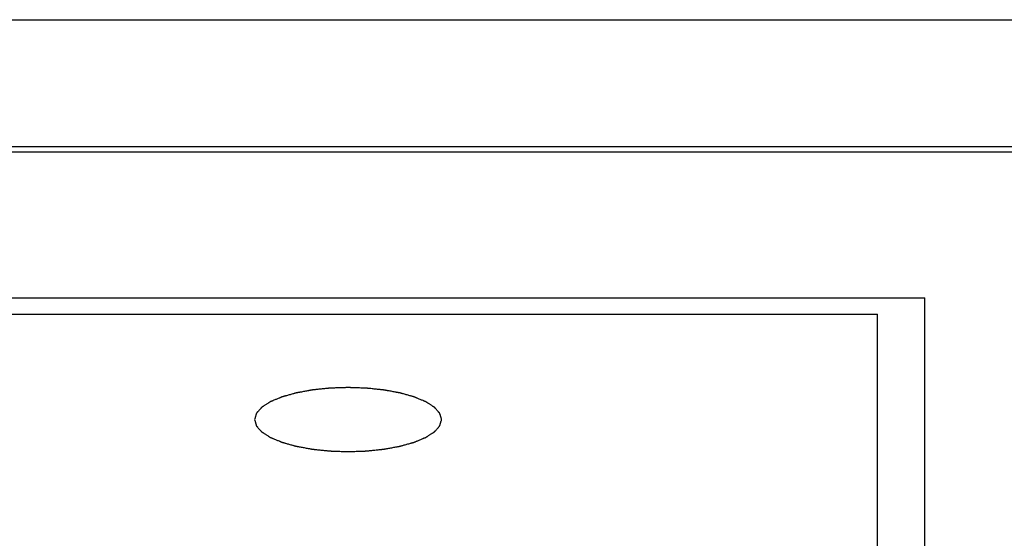
# Model space of a CAD drawing. Units: millimetres. Extents: x 2283 to 3471, y 497 to 1378.
# Drawn here: x 2786 to 2791, y 840 to 842 of the extents above; entities that cross this region are included whole.
import ezdxf

# ---------------------------------------------------------------- set-up
doc = ezdxf.new("R2010")
doc.units = ezdxf.units.MM
doc.header["$LTSCALE"] = 97.777778
doc.header["$MEASUREMENT"] = 0
doc.layers.get('0').update_dxf_attribs({"linetype": 'CONTINUOUS'})
doc.layers.add('YGNIS_CALDERA EXTERIOR', color=5, linetype='CONTINUOUS')

# ---------------------------------------------------------------- blocks, each defined once
blk = doc.blocks.new('B010')
at = {"layer": 'YGNIS_CALDERA EXTERIOR'}
for p, q in [((-59.3783, 2.3565), (-25.825, 2.3565)), ((-26.3, 1.8202), (-59.2, 1.8202)), ((-26.3, 1.7967), (-59.2, 1.7967)), ((-55.95, 1.1823), (-42.1, 1.1823)), ((-42.1, -1.9643), (-42.1, 1.1823)), ((-55.75, 1.1139), (-42.3, 1.1139)), ((-42.3, -1.8959), (-42.3, 1.1139))]:
    blk.add_line(p, q, dxfattribs=at)
at = {"layer": 'YGNIS_CALDERA EXTERIOR', "extrusion": (-1.53177e-12, 0.939693, -0.34202)}
blk.add_open_spline([(-44.1412, 0.6683, 52.0701), (-44.1419, 0.6705, 52.0761), (-44.1428, 0.6737, 52.0851), (-44.1441, 0.6781, 52.0971), (-44.145, 0.6814, 52.1061), (-44.1459, 0.6847, 52.1151), (-44.1467, 0.6874, 52.1226), (-44.1474, 0.6896, 52.1286), (-44.1478, 0.691, 52.1324), (-44.1481, 0.6921, 52.1354), (-44.1483, 0.6929, 52.1377), (-44.1485, 0.6936, 52.1395), (-44.1486, 0.694, 52.1408), (-44.1487, 0.6943, 52.1416), (-44.1487, 0.6945, 52.1422), (-44.149, 0.6947, 52.1427), (-44.1492, 0.695, 52.1434), (-44.1496, 0.6954, 52.1447), (-44.1502, 0.6961, 52.1465), (-44.1509, 0.6969, 52.1487), (-44.1518, 0.6979, 52.1515), (-44.1529, 0.6992, 52.1552), (-44.1548, 0.7013, 52.1609), (-44.1571, 0.704, 52.1682), (-44.1599, 0.7071, 52.1768), (-44.1627, 0.7103, 52.1855), (-44.165, 0.7129, 52.1927), (-44.1669, 0.715, 52.1985), (-44.168, 0.7163, 52.2021), (-44.169, 0.7174, 52.205), (-44.1697, 0.7182, 52.2072), (-44.1702, 0.7188, 52.209), (-44.1706, 0.7193, 52.2102), (-44.1709, 0.7196, 52.211), (-44.171, 0.7198, 52.2115), (-44.1713, 0.7199, 52.212), (-44.1717, 0.7202, 52.2127), (-44.1724, 0.7206, 52.2138), (-44.1733, 0.7212, 52.2155), (-44.1744, 0.7219, 52.2175), (-44.176, 0.7229, 52.2202), (-44.1778, 0.7241, 52.2235), (-44.1809, 0.7261, 52.2288), (-44.1846, 0.7285, 52.2355), (-44.1891, 0.7314, 52.2435), (-44.1937, 0.7343, 52.2515), (-44.1974, 0.7367, 52.2581), (-44.2005, 0.7387, 52.2635), (-44.2023, 0.7399, 52.2668), (-44.2039, 0.7409, 52.2695), (-44.205, 0.7416, 52.2715), (-44.2059, 0.7422, 52.2731), (-44.2066, 0.7426, 52.2743), (-44.207, 0.7429, 52.275), (-44.2072, 0.743, 52.2755), (-44.2076, 0.7432, 52.2759), (-44.2081, 0.7434, 52.2765), (-44.2091, 0.7438, 52.2775), (-44.2103, 0.7443, 52.279), (-44.2119, 0.745, 52.2808), (-44.214, 0.7458, 52.2832), (-44.2166, 0.7469, 52.2862), (-44.2207, 0.7487, 52.2909), (-44.2259, 0.7508, 52.2969), (-44.2321, 0.7534, 52.304), (-44.2383, 0.756, 52.3111), (-44.2435, 0.7582, 52.3171), (-44.2476, 0.7599, 52.3218), (-44.2502, 0.761, 52.3248), (-44.2523, 0.7619, 52.3272), (-44.2538, 0.7625, 52.329), (-44.2551, 0.763, 52.3304), (-44.256, 0.7634, 52.3315), (-44.2566, 0.7636, 52.3321), (-44.2569, 0.7638, 52.3325), (-44.2574, 0.7639, 52.3329), (-44.258, 0.7641, 52.3334), (-44.2591, 0.7644, 52.3342), (-44.2607, 0.7648, 52.3354), (-44.2625, 0.7654, 52.3368), (-44.265, 0.7661, 52.3388), (-44.2681, 0.7669, 52.3411), (-44.2731, 0.7683, 52.345), (-44.2793, 0.7701, 52.3498), (-44.2867, 0.7722, 52.3555), (-44.2942, 0.7743, 52.3613), (-44.3004, 0.776, 52.3661), (-44.3053, 0.7774, 52.3699), (-44.3084, 0.7783, 52.3723), (-44.3109, 0.779, 52.3742), (-44.3128, 0.7795, 52.3756), (-44.3143, 0.7799, 52.3768), (-44.3154, 0.7802, 52.3777), (-44.3161, 0.7804, 52.3781), (-44.3165, 0.7805, 52.3785), (-44.317, 0.7806, 52.3788), (-44.3177, 0.7808, 52.3791), (-44.319, 0.781, 52.3798), (-44.3208, 0.7813, 52.3806), (-44.3229, 0.7817, 52.3817), (-44.3257, 0.7822, 52.3831), (-44.3293, 0.7829, 52.3849), (-44.3349, 0.7839, 52.3878), (-44.342, 0.7852, 52.3913), (-44.3505, 0.7868, 52.3956), (-44.359, 0.7883, 52.3999), (-44.3661, 0.7896, 52.4035), (-44.3717, 0.7907, 52.4063), (-44.3753, 0.7913, 52.4081), (-44.3781, 0.7918, 52.4095), (-44.3802, 0.7922, 52.4106), (-44.382, 0.7925, 52.4115), (-44.3832, 0.7928, 52.4121), (-44.3839, 0.7929, 52.4125), (-44.3844, 0.793, 52.4128), (-44.385, 0.7931, 52.4129), (-44.3858, 0.7931, 52.4131), (-44.3871, 0.7933, 52.4135), (-44.3891, 0.7935, 52.4141), (-44.3914, 0.7937, 52.4147), (-44.3944, 0.794, 52.4156), (-44.3983, 0.7944, 52.4167), (-44.4044, 0.7951, 52.4185), (-44.4121, 0.7959, 52.4207), (-44.4213, 0.7969, 52.4233), (-44.4305, 0.7978, 52.426), (-44.4382, 0.7986, 52.4282), (-44.4444, 0.7993, 52.4299), (-44.4482, 0.7997, 52.4311), (-44.4513, 0.8, 52.4319), (-44.4536, 0.8002, 52.4326), (-44.4555, 0.8004, 52.4331), (-44.4568, 0.8006, 52.4335), (-44.4576, 0.8006, 52.4337), (-44.4582, 0.8007, 52.434), (-44.4588, 0.8007, 52.434), (-44.4596, 0.8008, 52.4341), (-44.461, 0.8008, 52.4342), (-44.4631, 0.8009, 52.4344), (-44.4655, 0.801, 52.4346), (-44.4687, 0.8011, 52.4349), (-44.4728, 0.8012, 52.4353), (-44.4793, 0.8014, 52.4359), (-44.4875, 0.8017, 52.4367), (-44.4972, 0.802, 52.4376), (-44.507, 0.8024, 52.4385), (-44.5151, 0.8026, 52.4393), (-44.5216, 0.8029, 52.4399), (-44.5257, 0.803, 52.4402), (-44.5289, 0.8031, 52.4406), (-44.5314, 0.8032, 52.4408), (-44.5334, 0.8033, 52.441), (-44.5348, 0.8033, 52.4411), (-44.5356, 0.8033, 52.4412), (-44.5362, 0.8034, 52.4413), (-44.5368, 0.8033, 52.4412), (-44.5376, 0.8033, 52.4411), (-44.539, 0.8033, 52.441), (-44.541, 0.8032, 52.4408), (-44.5434, 0.8031, 52.4406), (-44.5466, 0.803, 52.4403), (-44.5506, 0.8029, 52.4399), (-44.557, 0.8027, 52.4393), (-44.565, 0.8024, 52.4386), (-44.5746, 0.8021, 52.4377), (-44.5842, 0.8018, 52.4368), (-44.5922, 0.8015, 52.4361), (-44.5986, 0.8013, 52.4355), (-44.6026, 0.8011, 52.4351), (-44.6058, 0.801, 52.4348), (-44.6082, 0.801, 52.4346), (-44.6102, 0.8009, 52.4344), (-44.6116, 0.8008, 52.4343), (-44.6124, 0.8008, 52.4342), (-44.613, 0.8008, 52.4342), (-44.6135, 0.8007, 52.434), (-44.6143, 0.8007, 52.4338), (-44.6157, 0.8005, 52.4334), (-44.6176, 0.8003, 52.4329), (-44.6199, 0.8001, 52.4322), (-44.623, 0.7998, 52.4313), (-44.6268, 0.7994, 52.4302), (-44.633, 0.7987, 52.4285), (-44.6406, 0.7979, 52.4263), (-44.6499, 0.797, 52.4237), (-44.6591, 0.796, 52.4211), (-44.6668, 0.7952, 52.4189), (-44.6729, 0.7946, 52.4172), (-44.6768, 0.7942, 52.4161), (-44.6799, 0.7939, 52.4152), (-44.6822, 0.7937, 52.4145), (-44.6841, 0.7935, 52.414), (-44.6854, 0.7933, 52.4136), (-44.6862, 0.7932, 52.4134), (-44.6868, 0.7932, 52.4133), (-44.6873, 0.7931, 52.413), (-44.688, 0.793, 52.4126), (-44.6893, 0.7927, 52.412), (-44.691, 0.7924, 52.4111), (-44.6932, 0.792, 52.41), (-44.696, 0.7915, 52.4086), (-44.6995, 0.7909, 52.4069), (-44.7052, 0.7898, 52.404), (-44.7123, 0.7885, 52.4005), (-44.7208, 0.787, 52.3962), (-44.7293, 0.7854, 52.392), (-44.7364, 0.7842, 52.3884), (-44.7421, 0.7831, 52.3856), (-44.7456, 0.7825, 52.3838), (-44.7485, 0.782, 52.3824), (-44.7506, 0.7816, 52.3814), (-44.7524, 0.7812, 52.3805), (-44.7536, 0.781, 52.3798), (-44.7543, 0.7809, 52.3795), (-44.7549, 0.7808, 52.3793), (-44.7553, 0.7807, 52.3789), (-44.7559, 0.7805, 52.3784), (-44.757, 0.7802, 52.3775), (-44.7586, 0.7797, 52.3763), (-44.7605, 0.7792, 52.3748), (-44.7631, 0.7785, 52.3729), (-44.7662, 0.7776, 52.3705), (-44.7713, 0.7762, 52.3666), (-44.7776, 0.7744, 52.3617), (-44.7852, 0.7723, 52.3559), (-44.7928, 0.7702, 52.35), (-44.7991, 0.7684, 52.3452), (-44.8042, 0.767, 52.3413), (-44.8073, 0.7661, 52.3388), (-44.8099, 0.7654, 52.3369), (-44.8118, 0.7649, 52.3354), (-44.8133, 0.7644, 52.3342), (-44.8145, 0.7641, 52.3334), (-44.8151, 0.7639, 52.3329), (-44.8156, 0.7638, 52.3326), (-44.8159, 0.7636, 52.3321), (-44.8165, 0.7634, 52.3315), (-44.8173, 0.7631, 52.3305), (-44.8186, 0.7625, 52.329), (-44.8201, 0.7619, 52.3273), (-44.8222, 0.761, 52.3249), (-44.8247, 0.76, 52.322), (-44.8288, 0.7583, 52.3174), (-44.8339, 0.7562, 52.3115), (-44.84, 0.7536, 52.3045), (-44.8461, 0.7511, 52.2975), (-44.8512, 0.7489, 52.2917), (-44.8553, 0.7472, 52.287), (-44.8579, 0.7462, 52.2841), (-44.8599, 0.7453, 52.2818), (-44.8614, 0.7447, 52.28), (-44.8627, 0.7442, 52.2786), (-44.8636, 0.7438, 52.2776), (-44.8641, 0.7436, 52.277), (-44.8645, 0.7434, 52.2766), (-44.8648, 0.7432, 52.276), (-44.8652, 0.743, 52.2754), (-44.8658, 0.7426, 52.2742), (-44.8668, 0.742, 52.2726), (-44.8679, 0.7412, 52.2706), (-44.8694, 0.7403, 52.2679), (-44.8713, 0.7391, 52.2646), (-44.8744, 0.7371, 52.2593), (-44.8781, 0.7347, 52.2526), (-44.8827, 0.7318, 52.2446), (-44.8873, 0.7289, 52.2366), (-44.891, 0.7265, 52.23), (-44.8941, 0.7245, 52.2247), (-44.896, 0.7233, 52.2214), (-44.8975, 0.7224, 52.2187), (-44.8986, 0.7216, 52.2167), (-44.8996, 0.721, 52.215), (-44.9003, 0.7206, 52.2139), (-44.9006, 0.7204, 52.2132), (-44.9009, 0.7202, 52.2127), (-44.9011, 0.72, 52.2122), (-44.9013, 0.7197, 52.2114), (-44.9017, 0.7193, 52.2102), (-44.9023, 0.7186, 52.2084), (-44.903, 0.7178, 52.2062), (-44.904, 0.7168, 52.2033), (-44.9051, 0.7155, 52.1997), (-44.907, 0.7134, 52.1939), (-44.9094, 0.7107, 52.1867), (-44.9122, 0.7076, 52.1781), (-44.915, 0.7044, 52.1694), (-44.9174, 0.7018, 52.1622), (-44.9192, 0.6997, 52.1564), (-44.9204, 0.6984, 52.1528), (-44.9213, 0.6973, 52.1499), (-44.922, 0.6966, 52.1478), (-44.9226, 0.6959, 52.146), (-44.923, 0.6954, 52.1447), (-44.9233, 0.6952, 52.144), (-44.9235, 0.695, 52.1434), (-44.9235, 0.6948, 52.1429), (-44.9236, 0.6945, 52.1421), (-44.9237, 0.694, 52.1408), (-44.9239, 0.6933, 52.1388), (-44.9242, 0.6925, 52.1366), (-44.9245, 0.6914, 52.1335), (-44.9249, 0.69, 52.1297), (-44.9256, 0.6877, 52.1236), (-44.9264, 0.685, 52.1159), (-44.9274, 0.6816, 52.1067), (-44.9283, 0.6783, 52.0976), (-44.9296, 0.6738, 52.0853), (-44.9306, 0.6705, 52.0762), (-44.9312, 0.6683, 52.0701)], degree=3, knots=[0, 0, 0, 0, 0.019273, 0.028909, 0.038545, 0.048182, 0.057818, 0.062636, 0.067454, 0.069863, 0.072272, 0.074681, 0.075886, 0.076488, 0.07709, 0.077693, 0.078295, 0.0795, 0.081909, 0.084318, 0.086727, 0.091545, 0.096363, 0.105999, 0.115636, 0.125272, 0.134908, 0.139727, 0.144545, 0.146954, 0.149363, 0.151772, 0.152976, 0.153579, 0.154181, 0.154783, 0.155386, 0.15659, 0.158999, 0.161408, 0.163817, 0.168635, 0.173454, 0.18309, 0.192726, 0.202363, 0.211999, 0.216817, 0.221635, 0.224044, 0.226453, 0.228862, 0.230067, 0.230669, 0.231271, 0.231884, 0.232497, 0.233723, 0.236175, 0.238627, 0.241079, 0.245983, 0.250887, 0.260695, 0.270503, 0.280311, 0.290118, 0.295022, 0.299926, 0.302378, 0.30483, 0.307282, 0.308508, 0.309121, 0.309734, 0.310336, 0.310939, 0.312143, 0.314552, 0.316961, 0.31937, 0.324189, 0.329007, 0.338643, 0.348279, 0.357916, 0.367552, 0.37237, 0.377188, 0.379597, 0.382006, 0.384415, 0.38562, 0.386222, 0.386825, 0.387427, 0.388029, 0.389234, 0.391643, 0.394052, 0.396461, 0.401279, 0.406097, 0.415733, 0.42537, 0.435006, 0.444642, 0.449461, 0.454279, 0.456688, 0.459097, 0.461506, 0.462711, 0.463313, 0.463915, 0.464517, 0.46512, 0.466324, 0.468733, 0.471142, 0.473551, 0.47837, 0.483188, 0.492824, 0.50246, 0.512097, 0.521733, 0.526551, 0.531369, 0.533778, 0.536187, 0.538596, 0.539801, 0.540403, 0.541006, 0.541619, 0.542232, 0.543458, 0.545909, 0.548361, 0.550813, 0.555717, 0.560621, 0.570429, 0.580237, 0.590045, 0.599852, 0.604756, 0.60966, 0.612112, 0.614564, 0.617016, 0.618242, 0.618855, 0.619468, 0.62007, 0.620673, 0.621877, 0.624286, 0.626695, 0.629104, 0.633923, 0.638741, 0.648377, 0.658013, 0.66765, 0.677286, 0.682104, 0.686922, 0.689331, 0.69174, 0.69415, 0.695354, 0.695956, 0.696559, 0.697161, 0.697763, 0.698968, 0.701377, 0.703786, 0.706195, 0.711013, 0.715831, 0.725468, 0.735104, 0.74474, 0.754377, 0.759195, 0.764013, 0.766422, 0.768831, 0.77124, 0.772445, 0.773047, 0.773649, 0.774251, 0.774854, 0.776058, 0.778467, 0.780876, 0.783285, 0.788104, 0.792922, 0.802558, 0.812194, 0.821831, 0.831467, 0.836285, 0.841103, 0.843512, 0.845921, 0.848331, 0.849535, 0.850137, 0.85074, 0.851353, 0.851966, 0.853192, 0.855644, 0.858095, 0.860547, 0.865451, 0.870355, 0.880163, 0.889971, 0.899779, 0.909587, 0.91449, 0.919394, 0.921846, 0.924298, 0.92675, 0.927976, 0.928589, 0.929202, 0.929804, 0.930407, 0.931611, 0.93402, 0.936429, 0.938839, 0.943657, 0.948475, 0.958111, 0.967747, 0.977384, 0.98702, 0.991838, 0.996656, 0.999065, 1.001475, 1.003884, 1.005088, 1.00569, 1.006293, 1.006895, 1.007497, 1.008702, 1.011111, 1.01352, 1.015929, 1.020747, 1.025565, 1.035202, 1.044838, 1.054474, 1.064111, 1.068929, 1.073747, 1.076156, 1.078565, 1.080974, 1.082179, 1.082781, 1.083383, 1.083985, 1.084588, 1.085792, 1.088201, 1.09061, 1.09302, 1.097838, 1.102656, 1.112292, 1.121928, 1.131565, 1.141201, 1.146019, 1.150837, 1.153246, 1.155656, 1.158065, 1.159269, 1.159871, 1.160474, 1.161087, 1.1617, 1.162926, 1.165378, 1.16783, 1.170282, 1.175185, 1.180089, 1.189897, 1.199705, 1.209513, 1.219321, 1.238936, 1.238936, 1.238936, 1.238936], dxfattribs=at)
at = {"layer": 'YGNIS_CALDERA EXTERIOR', "extrusion": (1.53177e-12, -0.939693, 0.34202)}
blk.add_open_spline([(-44.9312, 0.6683, 52.0701), (-44.9306, 0.6661, 52.0641), (-44.9297, 0.6628, 52.055), (-44.9284, 0.6584, 52.043), (-44.9275, 0.6552, 52.034), (-44.9265, 0.6519, 52.025), (-44.9258, 0.6491, 52.0175), (-44.9251, 0.647, 52.0115), (-44.9247, 0.6456, 52.0077), (-44.9244, 0.6445, 52.0047), (-44.9242, 0.6437, 52.0025), (-44.924, 0.643, 52.0006), (-44.9239, 0.6425, 51.9993), (-44.9238, 0.6422, 51.9985), (-44.9238, 0.642, 51.998), (-44.9235, 0.6418, 51.9974), (-44.9233, 0.6416, 51.9967), (-44.9229, 0.6411, 51.9954), (-44.9223, 0.6405, 51.9936), (-44.9216, 0.6397, 51.9915), (-44.9207, 0.6386, 51.9886), (-44.9195, 0.6373, 51.985), (-44.9177, 0.6352, 51.9792), (-44.9154, 0.6326, 51.972), (-44.9126, 0.6294, 51.9633), (-44.9098, 0.6263, 51.9546), (-44.9075, 0.6236, 51.9474), (-44.9056, 0.6215, 51.9416), (-44.9045, 0.6202, 51.938), (-44.9035, 0.6192, 51.9351), (-44.9028, 0.6184, 51.933), (-44.9023, 0.6177, 51.9311), (-44.9019, 0.6173, 51.9299), (-44.9016, 0.617, 51.9292), (-44.9015, 0.6168, 51.9286), (-44.9012, 0.6166, 51.9281), (-44.9008, 0.6164, 51.9274), (-44.9001, 0.6159, 51.9263), (-44.8992, 0.6153, 51.9246), (-44.8981, 0.6146, 51.9226), (-44.8965, 0.6136, 51.92), (-44.8947, 0.6124, 51.9166), (-44.8916, 0.6105, 51.9113), (-44.8879, 0.6081, 51.9046), (-44.8833, 0.6052, 51.8966), (-44.8788, 0.6022, 51.8886), (-44.8751, 0.5998, 51.882), (-44.872, 0.5979, 51.8766), (-44.8702, 0.5967, 51.8733), (-44.8686, 0.5957, 51.8707), (-44.8675, 0.595, 51.8687), (-44.8666, 0.5944, 51.867), (-44.8659, 0.5939, 51.8658), (-44.8655, 0.5937, 51.8652), (-44.8653, 0.5935, 51.8646), (-44.8649, 0.5934, 51.8642), (-44.8644, 0.5931, 51.8636), (-44.8634, 0.5928, 51.8626), (-44.8621, 0.5922, 51.8611), (-44.8606, 0.5916, 51.8593), (-44.8585, 0.5907, 51.8569), (-44.8559, 0.5896, 51.854), (-44.8518, 0.5879, 51.8492), (-44.8466, 0.5857, 51.8433), (-44.8404, 0.5831, 51.8361), (-44.8342, 0.5805, 51.829), (-44.829, 0.5784, 51.8231), (-44.8249, 0.5766, 51.8183), (-44.8223, 0.5756, 51.8153), (-44.8202, 0.5747, 51.8129), (-44.8187, 0.574, 51.8112), (-44.8174, 0.5735, 51.8097), (-44.8165, 0.5731, 51.8086), (-44.8159, 0.5729, 51.8081), (-44.8156, 0.5727, 51.8076), (-44.8151, 0.5726, 51.8072), (-44.8145, 0.5724, 51.8068), (-44.8134, 0.5721, 51.8059), (-44.8118, 0.5717, 51.8047), (-44.81, 0.5712, 51.8033), (-44.8075, 0.5705, 51.8014), (-44.8044, 0.5696, 51.799), (-44.7994, 0.5682, 51.7951), (-44.7932, 0.5665, 51.7904), (-44.7858, 0.5644, 51.7846), (-44.7783, 0.5623, 51.7789), (-44.7721, 0.5605, 51.7741), (-44.7672, 0.5591, 51.7702), (-44.7641, 0.5583, 51.7678), (-44.7616, 0.5576, 51.7659), (-44.7597, 0.5571, 51.7645), (-44.7582, 0.5566, 51.7633), (-44.7571, 0.5563, 51.7625), (-44.7564, 0.5561, 51.762), (-44.756, 0.556, 51.7616), (-44.7554, 0.5559, 51.7614), (-44.7547, 0.5558, 51.761), (-44.7535, 0.5556, 51.7604), (-44.7517, 0.5552, 51.7595), (-44.7496, 0.5548, 51.7584), (-44.7468, 0.5543, 51.757), (-44.7432, 0.5537, 51.7552), (-44.7376, 0.5526, 51.7523), (-44.7305, 0.5513, 51.7488), (-44.722, 0.5498, 51.7445), (-44.7135, 0.5482, 51.7402), (-44.7064, 0.5469, 51.7367), (-44.7008, 0.5459, 51.7338), (-44.6972, 0.5452, 51.732), (-44.6944, 0.5447, 51.7306), (-44.6923, 0.5443, 51.7295), (-44.6905, 0.544, 51.7286), (-44.6893, 0.5438, 51.728), (-44.6886, 0.5436, 51.7277), (-44.6881, 0.5435, 51.7274), (-44.6875, 0.5435, 51.7272), (-44.6867, 0.5434, 51.727), (-44.6854, 0.5433, 51.7266), (-44.6834, 0.5431, 51.7261), (-44.6811, 0.5428, 51.7254), (-44.6781, 0.5425, 51.7245), (-44.6742, 0.5421, 51.7234), (-44.6681, 0.5415, 51.7217), (-44.6604, 0.5407, 51.7194), (-44.6512, 0.5397, 51.7168), (-44.642, 0.5387, 51.7141), (-44.6343, 0.5379, 51.7119), (-44.6281, 0.5373, 51.7102), (-44.6243, 0.5369, 51.7091), (-44.6212, 0.5366, 51.7082), (-44.6189, 0.5363, 51.7075), (-44.617, 0.5361, 51.707), (-44.6157, 0.536, 51.7066), (-44.6149, 0.5359, 51.7064), (-44.6143, 0.5358, 51.7062), (-44.6137, 0.5358, 51.7062), (-44.6129, 0.5358, 51.7061), (-44.6115, 0.5357, 51.7059), (-44.6094, 0.5357, 51.7057), (-44.607, 0.5356, 51.7055), (-44.6038, 0.5355, 51.7052), (-44.5997, 0.5353, 51.7048), (-44.5932, 0.5351, 51.7042), (-44.585, 0.5348, 51.7035), (-44.5753, 0.5345, 51.7025), (-44.5655, 0.5342, 51.7016), (-44.5574, 0.5339, 51.7009), (-44.5509, 0.5337, 51.7003), (-44.5468, 0.5335, 51.6999), (-44.5436, 0.5334, 51.6996), (-44.5411, 0.5333, 51.6993), (-44.5391, 0.5333, 51.6992), (-44.5377, 0.5332, 51.699), (-44.5369, 0.5332, 51.6989), (-44.5363, 0.5332, 51.6989), (-44.5356, 0.5332, 51.6989), (-44.5348, 0.5332, 51.699), (-44.5335, 0.5333, 51.6991), (-44.5315, 0.5333, 51.6993), (-44.5291, 0.5334, 51.6995), (-44.5259, 0.5335, 51.6998), (-44.5219, 0.5337, 51.7002), (-44.5155, 0.5339, 51.7008), (-44.5075, 0.5341, 51.7015), (-44.4979, 0.5345, 51.7024), (-44.4883, 0.5348, 51.7033), (-44.4803, 0.5351, 51.704), (-44.4739, 0.5353, 51.7046), (-44.4699, 0.5354, 51.705), (-44.4667, 0.5355, 51.7053), (-44.4643, 0.5356, 51.7055), (-44.4623, 0.5357, 51.7057), (-44.4609, 0.5357, 51.7058), (-44.4601, 0.5357, 51.7059), (-44.4595, 0.5357, 51.7059), (-44.459, 0.5358, 51.7061), (-44.4582, 0.5359, 51.7063), (-44.4568, 0.536, 51.7067), (-44.4549, 0.5362, 51.7073), (-44.4526, 0.5365, 51.7079), (-44.4495, 0.5368, 51.7088), (-44.4457, 0.5372, 51.7099), (-44.4395, 0.5378, 51.7116), (-44.4319, 0.5386, 51.7138), (-44.4226, 0.5396, 51.7164), (-44.4134, 0.5405, 51.719), (-44.4057, 0.5413, 51.7212), (-44.3996, 0.5419, 51.723), (-44.3957, 0.5423, 51.7241), (-44.3926, 0.5427, 51.7249), (-44.3903, 0.5429, 51.7256), (-44.3884, 0.5431, 51.7261), (-44.3871, 0.5432, 51.7265), (-44.3863, 0.5433, 51.7267), (-44.3857, 0.5434, 51.7269), (-44.3852, 0.5435, 51.7272), (-44.3845, 0.5436, 51.7275), (-44.3832, 0.5438, 51.7281), (-44.3815, 0.5441, 51.729), (-44.3793, 0.5445, 51.7301), (-44.3765, 0.545, 51.7315), (-44.373, 0.5457, 51.7333), (-44.3673, 0.5467, 51.7361), (-44.3602, 0.548, 51.7396), (-44.3517, 0.5496, 51.7439), (-44.3432, 0.5511, 51.7481), (-44.3361, 0.5524, 51.7517), (-44.3304, 0.5534, 51.7545), (-44.3269, 0.5541, 51.7563), (-44.324, 0.5546, 51.7577), (-44.3219, 0.555, 51.7588), (-44.3201, 0.5553, 51.7597), (-44.3189, 0.5555, 51.7603), (-44.3182, 0.5557, 51.7606), (-44.3176, 0.5557, 51.7609), (-44.3172, 0.5559, 51.7613), (-44.3165, 0.5561, 51.7617), (-44.3154, 0.5564, 51.7626), (-44.3139, 0.5568, 51.7638), (-44.312, 0.5573, 51.7653), (-44.3094, 0.558, 51.7672), (-44.3063, 0.5589, 51.7697), (-44.3012, 0.5604, 51.7735), (-44.2949, 0.5621, 51.7784), (-44.2873, 0.5642, 51.7843), (-44.2797, 0.5664, 51.7901), (-44.2734, 0.5681, 51.795), (-44.2683, 0.5696, 51.7988), (-44.2652, 0.5704, 51.8013), (-44.2626, 0.5712, 51.8032), (-44.2607, 0.5717, 51.8047), (-44.2592, 0.5721, 51.8059), (-44.258, 0.5724, 51.8067), (-44.2574, 0.5726, 51.8072), (-44.2569, 0.5727, 51.8076), (-44.2566, 0.5729, 51.808), (-44.256, 0.5731, 51.8086), (-44.2552, 0.5735, 51.8096), (-44.2539, 0.574, 51.8111), (-44.2524, 0.5747, 51.8128), (-44.2503, 0.5755, 51.8152), (-44.2478, 0.5766, 51.8181), (-44.2437, 0.5783, 51.8228), (-44.2386, 0.5804, 51.8286), (-44.2325, 0.5829, 51.8356), (-44.2264, 0.5855, 51.8426), (-44.2213, 0.5876, 51.8484), (-44.2172, 0.5893, 51.8531), (-44.2146, 0.5904, 51.856), (-44.2126, 0.5912, 51.8583), (-44.2111, 0.5918, 51.8601), (-44.2098, 0.5924, 51.8615), (-44.2089, 0.5927, 51.8626), (-44.2084, 0.593, 51.8631), (-44.208, 0.5931, 51.8636), (-44.2077, 0.5933, 51.8641), (-44.2073, 0.5935, 51.8647), (-44.2067, 0.594, 51.8659), (-44.2057, 0.5946, 51.8676), (-44.2046, 0.5953, 51.8696), (-44.2031, 0.5963, 51.8722), (-44.2012, 0.5975, 51.8755), (-44.1981, 0.5994, 51.8809), (-44.1943, 0.6018, 51.8875), (-44.1898, 0.6047, 51.8955), (-44.1852, 0.6076, 51.9035), (-44.1814, 0.6101, 51.9101), (-44.1784, 0.612, 51.9155), (-44.1765, 0.6132, 51.9188), (-44.175, 0.6142, 51.9214), (-44.1739, 0.6149, 51.9234), (-44.1729, 0.6155, 51.9251), (-44.1722, 0.6159, 51.9263), (-44.1719, 0.6162, 51.9269), (-44.1715, 0.6164, 51.9274), (-44.1714, 0.6166, 51.928), (-44.1712, 0.6168, 51.9287), (-44.1708, 0.6173, 51.9299), (-44.1702, 0.6179, 51.9317), (-44.1695, 0.6187, 51.9339), (-44.1685, 0.6198, 51.9368), (-44.1674, 0.6211, 51.9404), (-44.1655, 0.6232, 51.9462), (-44.1631, 0.6258, 51.9534), (-44.1603, 0.629, 51.9621), (-44.1575, 0.6321, 51.9707), (-44.1551, 0.6347, 51.9779), (-44.1533, 0.6368, 51.9837), (-44.1521, 0.6382, 51.9873), (-44.1512, 0.6392, 51.9902), (-44.1504, 0.64, 51.9924), (-44.1499, 0.6407, 51.9942), (-44.1494, 0.6411, 51.9954), (-44.1492, 0.6414, 51.9962), (-44.149, 0.6416, 51.9967), (-44.149, 0.6418, 51.9973), (-44.1489, 0.6421, 51.998), (-44.1488, 0.6425, 51.9994), (-44.1486, 0.6432, 52.0013), (-44.1483, 0.6441, 52.0036), (-44.148, 0.6452, 52.0066), (-44.1476, 0.6466, 52.0105), (-44.1469, 0.6488, 52.0166), (-44.1461, 0.6516, 52.0242), (-44.1451, 0.6549, 52.0334), (-44.1442, 0.6583, 52.0426), (-44.1429, 0.6627, 52.0548), (-44.1419, 0.666, 52.0639), (-44.1412, 0.6683, 52.0701)], degree=3, knots=[0, 0, 0, 0, 0.019273, 0.028909, 0.038545, 0.048182, 0.057818, 0.062636, 0.067454, 0.069863, 0.072272, 0.074681, 0.075886, 0.076488, 0.07709, 0.077693, 0.078295, 0.0795, 0.081909, 0.084318, 0.086727, 0.091545, 0.096363, 0.105999, 0.115636, 0.125272, 0.134908, 0.139727, 0.144545, 0.146954, 0.149363, 0.151772, 0.152976, 0.153579, 0.154181, 0.154783, 0.155386, 0.15659, 0.158999, 0.161408, 0.163817, 0.168635, 0.173454, 0.18309, 0.192726, 0.202363, 0.211999, 0.216817, 0.221635, 0.224044, 0.226453, 0.228862, 0.230067, 0.230669, 0.231271, 0.231884, 0.232497, 0.233723, 0.236175, 0.238627, 0.241079, 0.245983, 0.250887, 0.260695, 0.270503, 0.280311, 0.290118, 0.295022, 0.299926, 0.302378, 0.30483, 0.307282, 0.308508, 0.309121, 0.309734, 0.310336, 0.310939, 0.312143, 0.314552, 0.316961, 0.31937, 0.324189, 0.329007, 0.338643, 0.348279, 0.357916, 0.367552, 0.37237, 0.377188, 0.379597, 0.382006, 0.384415, 0.38562, 0.386222, 0.386825, 0.387427, 0.388029, 0.389234, 0.391643, 0.394052, 0.396461, 0.401279, 0.406097, 0.415733, 0.42537, 0.435006, 0.444642, 0.449461, 0.454279, 0.456688, 0.459097, 0.461506, 0.462711, 0.463313, 0.463915, 0.464517, 0.46512, 0.466324, 0.468733, 0.471142, 0.473551, 0.47837, 0.483188, 0.492824, 0.50246, 0.512097, 0.521733, 0.526551, 0.531369, 0.533778, 0.536187, 0.538596, 0.539801, 0.540403, 0.541006, 0.541619, 0.542232, 0.543458, 0.545909, 0.548361, 0.550813, 0.555717, 0.560621, 0.570429, 0.580237, 0.590045, 0.599852, 0.604756, 0.60966, 0.612112, 0.614564, 0.617016, 0.618242, 0.618855, 0.619468, 0.62007, 0.620673, 0.621877, 0.624286, 0.626695, 0.629104, 0.633923, 0.638741, 0.648377, 0.658013, 0.66765, 0.677286, 0.682104, 0.686922, 0.689331, 0.69174, 0.69415, 0.695354, 0.695956, 0.696559, 0.697161, 0.697763, 0.698968, 0.701377, 0.703786, 0.706195, 0.711013, 0.715831, 0.725468, 0.735104, 0.74474, 0.754377, 0.759195, 0.764013, 0.766422, 0.768831, 0.77124, 0.772445, 0.773047, 0.773649, 0.774251, 0.774854, 0.776058, 0.778467, 0.780876, 0.783285, 0.788104, 0.792922, 0.802558, 0.812194, 0.821831, 0.831467, 0.836285, 0.841103, 0.843512, 0.845921, 0.848331, 0.849535, 0.850137, 0.85074, 0.851353, 0.851966, 0.853192, 0.855644, 0.858095, 0.860547, 0.865451, 0.870355, 0.880163, 0.889971, 0.899779, 0.909587, 0.91449, 0.919394, 0.921846, 0.924298, 0.92675, 0.927976, 0.928589, 0.929202, 0.929804, 0.930407, 0.931611, 0.93402, 0.936429, 0.938839, 0.943657, 0.948475, 0.958111, 0.967747, 0.977384, 0.98702, 0.991838, 0.996656, 0.999065, 1.001475, 1.003884, 1.005088, 1.00569, 1.006293, 1.006895, 1.007497, 1.008702, 1.011111, 1.01352, 1.015929, 1.020747, 1.025565, 1.035202, 1.044838, 1.054474, 1.064111, 1.068929, 1.073747, 1.076156, 1.078565, 1.080974, 1.082179, 1.082781, 1.083383, 1.083985, 1.084588, 1.085792, 1.088201, 1.09061, 1.09302, 1.097838, 1.102656, 1.112292, 1.121928, 1.131565, 1.141201, 1.146019, 1.150837, 1.153246, 1.155656, 1.158065, 1.159269, 1.159871, 1.160474, 1.161087, 1.1617, 1.162926, 1.165378, 1.16783, 1.170282, 1.175185, 1.180089, 1.189897, 1.199705, 1.209513, 1.219321, 1.238936, 1.238936, 1.238936, 1.238936], dxfattribs=at)

msp = doc.modelspace()

# ---------------------------------------------------------------- block references
at = {"lineweight": 0}
msp.add_blockref('B010', (2832.3282, 839.8718), dxfattribs=at)

doc.saveas('drawing.dxf')
